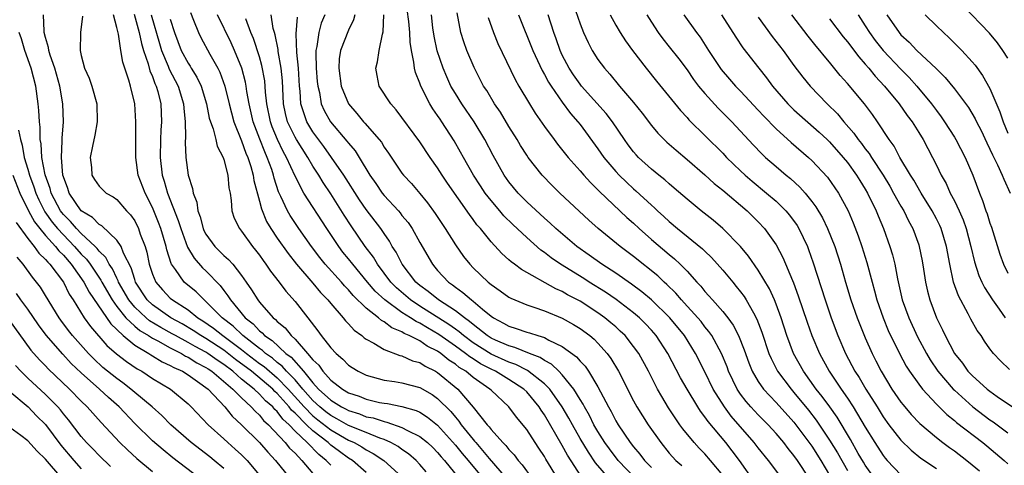
# Model space of a CAD drawing. Units: inches. Extents: x 2595000 to 2597297, y 1545000 to 1546995.
# Drawn here: x 2595064 to 2595175, y 1546412 to 1546462 of the extents above; entities that cross this region are included whole.
import ezdxf

# ---------------------------------------------------------------- set-up
doc = ezdxf.new("R2010")
doc.units = ezdxf.units.IN
doc.header["$MEASUREMENT"] = 0
doc.layers.add('LD25951545_2ft', color=43, linetype='Continuous')

msp = doc.modelspace()

# ---------------------------------------------------------------- linework, layer by layer
at = {"layer": 'LD25951545_2ft'}
for points, elevation in [([(2595146.58, 1546410.58), (2595144.88, 1546413), (2595144.07, 1546414.07), (2595143.34, 1546415), (2595141.36, 1546417.36), (2595141, 1546417.9), (2595140.51, 1546418.51), (2595140.2, 1546419), (2595139, 1546421), (2595138.28, 1546422.28), (2595136.86, 1546425), (2595135.55, 1546427), (2595135, 1546427.63), (2595134.33, 1546428.33), (2595133.66, 1546429), (2595133, 1546429.56), (2595131.05, 1546431.05), (2595129.86, 1546431.86), (2595128.01, 1546433), (2595127.4, 1546433.4), (2595124.81, 1546435), (2595123.74, 1546435.74), (2595123, 1546436.32), (2595122.59, 1546436.59), (2595121, 1546438), (2595119.45, 1546439.45), (2595118.45, 1546440.45), (2595118, 1546441), (2595117, 1546442.16), (2595116.34, 1546443), (2595115.8, 1546443.8), (2595115.02, 1546445), (2595113.9, 1546447), (2595113.59, 1546447.59), (2595112.87, 1546448.87), (2595111.48, 1546451), (2595111.28, 1546451.28), (2595111, 1546451.71), (2595110.46, 1546452.46), (2595110.14, 1546453), (2595109.11, 1546455), (2595109, 1546455.32), (2595108.51, 1546456.51), (2595108.39, 1546457), (2595108.34, 1546457.66), (2595108.06, 1546459), (2595107.91, 1546459.91), (2595107.88, 1546461), (2595107.76, 1546462.24), (2595107.58, 1546463.58)], 7452), ([(2595126.23, 1546464.23), (2595127, 1546461.99), (2595127.39, 1546461), (2595127.89, 1546459.89), (2595128.36, 1546459), (2595129, 1546457.99), (2595129.72, 1546457), (2595130.33, 1546456.34), (2595131.43, 1546455), (2595133, 1546453.15), (2595133.95, 1546451.95), (2595135, 1546450.57), (2595135.72, 1546449.72), (2595136.72, 1546448.72), (2595137.78, 1546447.79), (2595139, 1546446.77), (2595141, 1546445.03), (2595142.06, 1546444.06), (2595143, 1546443.32), (2595145.73, 1546441), (2595147, 1546439.75), (2595147.71, 1546439), (2595149, 1546437.18), (2595149.76, 1546435.76), (2595150.82, 1546433.18), (2595150.93, 1546432.93), (2595151.48, 1546431.48), (2595152.5, 1546428.5), (2595153.02, 1546427.02), (2595153.86, 1546425), (2595154.94, 1546423), (2595156.29, 1546421), (2595157, 1546419.99), (2595157.65, 1546419), (2595159, 1546416.72), (2595160.06, 1546415), (2595161, 1546413.54), (2595161.24, 1546413.24), (2595161.45, 1546413), (2595163, 1546411.38)], 7464), ([(2595175, 1546458.11), (2595174.45, 1546459), (2595173.84, 1546459.84), (2595172.94, 1546460.94), (2595170, 1546464)], 7486), ([(2595103, 1546411.63), (2595101.45, 1546413), (2595101, 1546413.27), (2595099.99, 1546413.99), (2595099, 1546414.73), (2595098.85, 1546414.85), (2595098.7, 1546415), (2595097, 1546416.31), (2595096.28, 1546417), (2595095, 1546418.29), (2595094.62, 1546418.62), (2595094.34, 1546419), (2595093, 1546420.51), (2595092.74, 1546420.74), (2595092.49, 1546421), (2595090.1, 1546423), (2595088.33, 1546424.34), (2595087, 1546425.38), (2595085, 1546426.67), (2595084.41, 1546427), (2595083.57, 1546427.57), (2595082.32, 1546428.32), (2595081.07, 1546429), (2595079, 1546430.44), (2595078.4, 1546431), (2595077.1, 1546433), (2595077, 1546433.29), (2595076.6, 1546434.6), (2595075.75, 1546436.25), (2595075.47, 1546437), (2595075, 1546437.7), (2595073.31, 1546439.31), (2595073, 1546439.47), (2595072.26, 1546440.26), (2595071, 1546441), (2595069.65, 1546443), (2595069.5, 1546443.5), (2595069, 1546444.81), (2595068.95, 1546445), (2595068.78, 1546447), (2595068.86, 1546448.86), (2595068.85, 1546449.15), (2595069, 1546451), (2595068.95, 1546453), (2595068.59, 1546455), (2595068.04, 1546457), (2595067.52, 1546458.48), (2595067.38, 1546459), (2595067.34, 1546459.34), (2595067, 1546460.43), (2595066.86, 1546461), (2595066.83, 1546461.17), (2595066.77, 1546463)], 7424), ([(2595071.16, 1546462.84), (2595070.91, 1546461), (2595070.92, 1546460.92), (2595070.87, 1546459), (2595071, 1546458.42), (2595071.38, 1546457), (2595071.89, 1546455.89), (2595072.2, 1546455), (2595072.76, 1546453), (2595072.8, 1546451), (2595072.52, 1546449.48), (2595072.26, 1546448.26), (2595072.01, 1546447), (2595072.14, 1546445.86), (2595072.2, 1546445), (2595072.5, 1546444.5), (2595073, 1546443.76), (2595073.38, 1546443.38), (2595073.79, 1546443), (2595074.57, 1546442.57), (2595075, 1546442.26), (2595076.09, 1546441), (2595076.54, 1546440.54), (2595077, 1546439.86), (2595077.42, 1546439), (2595077.63, 1546438.37), (2595078.16, 1546437), (2595078.36, 1546436.36), (2595078.64, 1546435), (2595079, 1546433.89), (2595079.36, 1546433), (2595080.12, 1546432.12), (2595081, 1546431.21), (2595081.24, 1546431), (2595083, 1546429.88), (2595084.1, 1546429), (2595084.66, 1546428.66), (2595085.85, 1546427.85), (2595086.91, 1546427), (2595089, 1546425.44), (2595089.55, 1546425), (2595091, 1546423.89), (2595091.52, 1546423.52), (2595093, 1546422.27), (2595094.23, 1546421), (2595096.01, 1546419), (2595097, 1546418), (2595097.55, 1546417.55), (2595099, 1546416.42), (2595101, 1546415.27), (2595101.62, 1546415), (2595102.51, 1546414.51), (2595103, 1546414.19), (2595103.78, 1546413.78), (2595104.96, 1546413), (2595107, 1546411.16)], 7426), ([(2595109.71, 1546411.71), (2595109, 1546412.56), (2595108.6, 1546413), (2595107.75, 1546413.75), (2595107, 1546414.24), (2595106.56, 1546414.56), (2595105.74, 1546415), (2595105, 1546415.33), (2595104.5, 1546415.5), (2595103, 1546416.12), (2595101, 1546416.92), (2595099.68, 1546417.68), (2595099, 1546418.03), (2595098.45, 1546418.45), (2595097.78, 1546419), (2595097, 1546419.71), (2595095.87, 1546421), (2595095, 1546422.03), (2595094.06, 1546423), (2595093.57, 1546423.57), (2595093, 1546423.99), (2595092.46, 1546424.46), (2595091.68, 1546425), (2595091.33, 1546425.33), (2595091, 1546425.55), (2595089.14, 1546427), (2595088.06, 1546428.06), (2595086.83, 1546429), (2595085, 1546430.84), (2595084.8, 1546431), (2595083.9, 1546431.9), (2595082.57, 1546433), (2595081.6, 1546434.4), (2595081.15, 1546435), (2595081.09, 1546435.09), (2595080.61, 1546436.61), (2595080.53, 1546437), (2595079.93, 1546439), (2595079.68, 1546439.68), (2595079, 1546441.36), (2595078.16, 1546443), (2595077.4, 1546445), (2595077.12, 1546447), (2595077.14, 1546451), (2595077, 1546453), (2595076.52, 1546455), (2595076.35, 1546455.65), (2595075.91, 1546457), (2595075.67, 1546457.67), (2595075.44, 1546459), (2595075.17, 1546460.83), (2595075, 1546461.57), (2595074.64, 1546463)], 7428), ([(2595076.93, 1546463.07), (2595077.5, 1546461), (2595077.76, 1546459.76), (2595077.98, 1546459), (2595078.52, 1546457.48), (2595078.71, 1546456.71), (2595079, 1546456.08), (2595079.28, 1546455.28), (2595079.42, 1546455), (2595079.6, 1546454.4), (2595079.93, 1546453), (2595080.01, 1546451), (2595079.95, 1546450.05), (2595079.91, 1546449), (2595079.86, 1546447), (2595080.09, 1546445), (2595080.32, 1546444.32), (2595080.69, 1546443), (2595081.9, 1546439.9), (2595082.18, 1546439), (2595082.94, 1546436.94), (2595083.68, 1546435.68), (2595084.62, 1546434.62), (2595085, 1546434.28), (2595086.61, 1546432.61), (2595087, 1546432.07), (2595087.47, 1546431.47), (2595087.74, 1546431), (2595089.4, 1546429), (2595090.31, 1546428.31), (2595091, 1546427.54), (2595091.31, 1546427.31), (2595091.59, 1546427), (2595092.44, 1546426.44), (2595093.98, 1546425), (2595094.57, 1546424.57), (2595095.94, 1546423), (2595097, 1546421.7), (2595097.65, 1546421), (2595099, 1546419.76), (2595100.22, 1546419), (2595100.74, 1546418.74), (2595101, 1546418.59), (2595102.22, 1546418.22), (2595103, 1546417.9), (2595103.76, 1546417.76), (2595105, 1546417.35), (2595105.3, 1546417.3), (2595107, 1546416.71), (2595107.64, 1546416.36), (2595109, 1546415.7), (2595109.86, 1546415), (2595110.45, 1546414.45), (2595111, 1546413.88), (2595111.4, 1546413.4), (2595111.76, 1546413), (2595113.39, 1546411)], 7430), ([(2595078.87, 1546463), (2595079.78, 1546459.78), (2595080.01, 1546459), (2595080.77, 1546457.23), (2595080.89, 1546456.89), (2595081.89, 1546455), (2595082.49, 1546453), (2595082.51, 1546452.51), (2595082.65, 1546451), (2595082.69, 1546449.31), (2595082.66, 1546448.66), (2595082.74, 1546447), (2595083, 1546445), (2595083.5, 1546443.5), (2595083.57, 1546443), (2595083.97, 1546441.97), (2595084.08, 1546441), (2595084.34, 1546440.34), (2595084.68, 1546439), (2595084.78, 1546438.78), (2595085, 1546438.37), (2595086, 1546437), (2595087, 1546435.99), (2595087.54, 1546435.54), (2595088, 1546435), (2595089, 1546433.73), (2595089.52, 1546433), (2595090.13, 1546432.13), (2595090.82, 1546431), (2595091, 1546430.77), (2595092.55, 1546429), (2595092.81, 1546428.81), (2595093, 1546428.59), (2595093.88, 1546427.88), (2595094.55, 1546427), (2595095, 1546426.59), (2595096.41, 1546425), (2595097, 1546424.3), (2595097.67, 1546423.67), (2595098.11, 1546423), (2595099, 1546422.02), (2595100.33, 1546421), (2595101, 1546420.6), (2595102.2, 1546420.2), (2595103, 1546419.87), (2595104.49, 1546419.51), (2595105, 1546419.41), (2595105.37, 1546419.37), (2595107, 1546419.05), (2595108.6, 1546418.6), (2595109, 1546418.42), (2595109.87, 1546417.87), (2595111, 1546416.95), (2595113, 1546414.73), (2595113.77, 1546413.77), (2595114.43, 1546413), (2595116.08, 1546411)], 7432), ([(2595081, 1546462.51), (2595081.47, 1546461), (2595082.23, 1546459), (2595083, 1546457.55), (2595083.23, 1546457.23), (2595083.35, 1546457), (2595083.99, 1546455.99), (2595084.45, 1546455), (2595085.06, 1546453), (2595085.38, 1546451.38), (2595085.5, 1546451), (2595085.81, 1546450.19), (2595086.12, 1546449), (2595086.27, 1546448.27), (2595086.92, 1546447), (2595087, 1546446.75), (2595087.44, 1546445), (2595087.57, 1546443.57), (2595087.7, 1546443), (2595087.84, 1546442.16), (2595087.92, 1546441), (2595088.18, 1546440.18), (2595088.76, 1546439), (2595089, 1546438.72), (2595090.21, 1546437), (2595090.57, 1546436.57), (2595091, 1546436.01), (2595091.41, 1546435.41), (2595091.72, 1546435), (2595092.23, 1546434.23), (2595093.21, 1546433), (2595093.97, 1546431.97), (2595095, 1546430.81), (2595096.43, 1546429), (2595097.55, 1546427.55), (2595097.95, 1546427), (2595099, 1546425.64), (2595099.6, 1546425), (2595100.36, 1546424.36), (2595101, 1546423.69), (2595101.41, 1546423.41), (2595102.07, 1546423), (2595103, 1546422.56), (2595105, 1546422.01), (2595106.15, 1546421.85), (2595107, 1546421.71), (2595109, 1546421.17), (2595110.39, 1546420.39), (2595111, 1546419.95), (2595112.48, 1546418.48), (2595113, 1546417.85), (2595113.4, 1546417.4), (2595113.66, 1546417), (2595115, 1546415.33), (2595115.16, 1546415.16), (2595115.28, 1546415), (2595116.79, 1546413.21), (2595118.7, 1546411)], 7434), ([(2595083.25, 1546463.25), (2595083.6, 1546462.4), (2595084.15, 1546461), (2595084.43, 1546460.43), (2595085.44, 1546458.56), (2595086.32, 1546457), (2595086.55, 1546456.55), (2595087.11, 1546455), (2595087.6, 1546453), (2595088.13, 1546451), (2595089, 1546448.85), (2595089.48, 1546447.48), (2595089.7, 1546447), (2595090.04, 1546445.96), (2595090.31, 1546445), (2595090.39, 1546444.39), (2595091, 1546442.09), (2595091.22, 1546441.22), (2595091.8, 1546439.8), (2595092.28, 1546439), (2595093, 1546437.93), (2595094.21, 1546436.21), (2595095.18, 1546435), (2595097, 1546432.88), (2595097.84, 1546431.84), (2595098.67, 1546431), (2595099, 1546430.59), (2595100.4, 1546429), (2595100.66, 1546428.66), (2595101, 1546428.33), (2595101.62, 1546427.62), (2595102.51, 1546427), (2595102.76, 1546426.76), (2595103, 1546426.6), (2595103.84, 1546426.16), (2595105, 1546425.44), (2595106.78, 1546424.78), (2595107, 1546424.74), (2595108.19, 1546424.19), (2595109, 1546423.98), (2595109.59, 1546423.59), (2595110.78, 1546423), (2595111, 1546422.87), (2595113.28, 1546421), (2595114.99, 1546418.99), (2595116.57, 1546417), (2595116.78, 1546416.78), (2595117, 1546416.47), (2595118.32, 1546415), (2595118.67, 1546414.67), (2595119, 1546414.22), (2595119.61, 1546413.61), (2595120.04, 1546413), (2595120.51, 1546412.51), (2595121.57, 1546411)], 7436), ([(2595124.46, 1546411), (2595123.15, 1546413.15), (2595123, 1546413.43), (2595122.38, 1546414.38), (2595121.94, 1546415), (2595121, 1546416.46), (2595119.85, 1546417.85), (2595119, 1546419), (2595117, 1546420.87), (2595116.88, 1546421), (2595115, 1546422.31), (2595114.18, 1546423), (2595113.44, 1546423.44), (2595113, 1546423.81), (2595112.26, 1546424.26), (2595111.36, 1546425), (2595111, 1546425.25), (2595109.83, 1546425.83), (2595109, 1546426.4), (2595107.82, 1546427), (2595107.25, 1546427.25), (2595107, 1546427.42), (2595105.87, 1546427.87), (2595105, 1546428.54), (2595104.69, 1546428.69), (2595104.36, 1546429), (2595103, 1546430.09), (2595101.52, 1546431.52), (2595101, 1546432.14), (2595100.57, 1546432.57), (2595100.21, 1546433), (2595098.4, 1546435), (2595097.77, 1546435.77), (2595096.85, 1546437), (2595095.44, 1546439), (2595094.46, 1546440.46), (2595094.15, 1546441), (2595093.41, 1546442.59), (2595093.14, 1546443.14), (2595092.65, 1546444.65), (2595092.58, 1546445), (2595092.38, 1546445.62), (2595091.89, 1546447), (2595091.6, 1546447.6), (2595091.04, 1546449.04), (2595090.31, 1546451), (2595089.86, 1546453), (2595089.6, 1546454.4), (2595089.52, 1546455), (2595089.44, 1546455.44), (2595089.01, 1546457), (2595088.19, 1546459), (2595087.83, 1546459.83), (2595086.31, 1546463)], 7438), ([(2595127.15, 1546411.15), (2595125.59, 1546413.59), (2595125, 1546414.69), (2595123, 1546418.12), (2595122.63, 1546418.63), (2595122.41, 1546419), (2595121, 1546420.69), (2595120.69, 1546421), (2595119, 1546422.08), (2595117.49, 1546423), (2595117, 1546423.22), (2595115.83, 1546423.83), (2595115, 1546424.38), (2595114.61, 1546424.61), (2595114.14, 1546425), (2595113, 1546425.82), (2595111.13, 1546427.13), (2595109.86, 1546427.86), (2595109, 1546428.4), (2595108.58, 1546428.58), (2595107.96, 1546429), (2595107, 1546429.6), (2595105.09, 1546431), (2595104, 1546432), (2595103.14, 1546433), (2595101.47, 1546435), (2595101, 1546435.62), (2595100.38, 1546436.38), (2595099.9, 1546437), (2595098.56, 1546439), (2595096, 1546443), (2595095, 1546444.9), (2595094.06, 1546447), (2595093.67, 1546447.67), (2595093.03, 1546449), (2595092.43, 1546450.43), (2595092.24, 1546451), (2595091.84, 1546453), (2595091.69, 1546454.31), (2595091.6, 1546455.6), (2595091.29, 1546457.29), (2595091, 1546458.26), (2595090.32, 1546460.32), (2595090.04, 1546461), (2595089.46, 1546462.54)], 7440), ([(2595130.23, 1546411), (2595128.74, 1546412.74), (2595127.92, 1546413.92), (2595127, 1546415.47), (2595126.13, 1546417), (2595125.74, 1546417.74), (2595124.99, 1546419), (2595123.59, 1546421), (2595123, 1546421.61), (2595121.1, 1546423.1), (2595121, 1546423.13), (2595119.77, 1546423.77), (2595119, 1546424.03), (2595117, 1546424.93), (2595115, 1546426.21), (2595113.91, 1546427), (2595113.43, 1546427.43), (2595113, 1546427.72), (2595112.26, 1546428.26), (2595109, 1546430.32), (2595107.97, 1546431), (2595106.37, 1546432.37), (2595105.76, 1546433), (2595104.24, 1546435), (2595103.79, 1546435.79), (2595102.88, 1546437), (2595101.3, 1546439.3), (2595100.51, 1546440.51), (2595099, 1546442.92), (2595098.16, 1546444.16), (2595097.66, 1546445), (2595097, 1546446.01), (2595096.43, 1546447), (2595095.16, 1546449), (2595095, 1546449.26), (2595094.16, 1546451), (2595093.92, 1546451.92), (2595093.7, 1546453), (2595093.58, 1546455.58), (2595093.46, 1546457), (2595093.12, 1546458.88), (2595093.1, 1546459.1), (2595092.76, 1546460.76), (2595092.68, 1546461), (2595092.56, 1546461.44), (2595092.33, 1546463)], 7442), ([(2595133.18, 1546411), (2595131.28, 1546413), (2595130.29, 1546414.29), (2595129.79, 1546415), (2595129, 1546416.24), (2595128.55, 1546417), (2595128.04, 1546418.04), (2595127.48, 1546419), (2595127.33, 1546419.33), (2595127, 1546419.84), (2595126.29, 1546421), (2595125, 1546422.59), (2595124.6, 1546423), (2595123.79, 1546423.79), (2595123, 1546424.2), (2595122.53, 1546424.53), (2595121.31, 1546425), (2595119.68, 1546425.68), (2595119, 1546425.84), (2595117.51, 1546426.49), (2595117, 1546426.73), (2595116.57, 1546427), (2595115, 1546428.24), (2595114.6, 1546428.6), (2595114.01, 1546429), (2595113, 1546429.8), (2595111.12, 1546431), (2595109.96, 1546431.96), (2595109, 1546432.64), (2595108.57, 1546433), (2595107.01, 1546435), (2595106.35, 1546436.35), (2595105.91, 1546437), (2595105.59, 1546437.59), (2595105, 1546438.45), (2595104.64, 1546439), (2595103, 1546441.16), (2595102.24, 1546442.24), (2595100.48, 1546445), (2595099.11, 1546447), (2595098.22, 1546448.22), (2595097, 1546449.87), (2595096.31, 1546451), (2595096, 1546452), (2595095.64, 1546453), (2595095.56, 1546454.44), (2595095.49, 1546455), (2595095.4, 1546457), (2595095.22, 1546458.78), (2595095.14, 1546460.86), (2595095.26, 1546462.74)], 7444), ([(2595098.34, 1546463), (2595097.95, 1546462.05), (2595097.66, 1546461), (2595097.44, 1546459.44), (2595097.33, 1546459), (2595097.32, 1546458.68), (2595097.39, 1546457), (2595097.5, 1546455.5), (2595097.56, 1546455), (2595097.74, 1546454.26), (2595097.95, 1546453), (2595098.27, 1546452.27), (2595098.98, 1546451), (2595100.83, 1546448.83), (2595101, 1546448.6), (2595101.74, 1546447.74), (2595102.21, 1546447), (2595103.41, 1546445), (2595104.06, 1546444.06), (2595104.77, 1546443), (2595105, 1546442.72), (2595106.6, 1546441), (2595106.79, 1546440.79), (2595107, 1546440.49), (2595107.68, 1546439.68), (2595108.13, 1546439), (2595109, 1546437.46), (2595110.42, 1546435), (2595110.69, 1546434.69), (2595111, 1546434.32), (2595112.23, 1546433), (2595112.69, 1546432.69), (2595113, 1546432.44), (2595113.85, 1546431.85), (2595114.79, 1546431), (2595115, 1546430.85), (2595116.03, 1546429.97), (2595117, 1546429.18), (2595117.26, 1546429), (2595118.41, 1546428.41), (2595119, 1546428.05), (2595119.81, 1546427.81), (2595121, 1546427.4), (2595121.32, 1546427.32), (2595122.27, 1546427), (2595123, 1546426.78), (2595123.5, 1546426.5), (2595125, 1546425.79), (2595126.61, 1546424.61), (2595127, 1546424.13), (2595127.56, 1546423.56), (2595127.94, 1546423), (2595129, 1546421.27), (2595130.19, 1546419), (2595130.49, 1546418.49), (2595131, 1546417.45), (2595131.26, 1546417), (2595132.63, 1546415), (2595133, 1546414.53), (2595133.71, 1546413.71), (2595134.22, 1546413), (2595135, 1546412.2)], 7446), ([(2595101.7, 1546463), (2595101.56, 1546462.44), (2595101, 1546461.28), (2595100.11, 1546459), (2595099.96, 1546458.04), (2595099.91, 1546457), (2595100.19, 1546455), (2595100.99, 1546453), (2595101.93, 1546451.93), (2595102.69, 1546451), (2595102.85, 1546450.85), (2595104.46, 1546449), (2595104.69, 1546448.69), (2595105, 1546448.16), (2595105.48, 1546447.48), (2595107, 1546445.21), (2595107.16, 1546445), (2595108.06, 1546444.06), (2595109, 1546442.95), (2595109.88, 1546441.88), (2595110.71, 1546440.71), (2595111.84, 1546439), (2595113, 1546437.17), (2595113.89, 1546435.89), (2595114.61, 1546435), (2595115, 1546434.6), (2595116.69, 1546433), (2595117, 1546432.75), (2595118.04, 1546432.04), (2595119, 1546431.33), (2595119.21, 1546431.21), (2595119.67, 1546431), (2595121, 1546430.45), (2595121.8, 1546430.2), (2595123, 1546429.78), (2595125, 1546428.97), (2595126.26, 1546428.26), (2595127, 1546427.81), (2595128.1, 1546427), (2595128.59, 1546426.59), (2595129, 1546426.17), (2595130.05, 1546425), (2595130.45, 1546424.45), (2595131.32, 1546423), (2595133, 1546419.69), (2595133.37, 1546419), (2595133.99, 1546417.99), (2595134.62, 1546417), (2595136.05, 1546415), (2595137, 1546413.83), (2595137.75, 1546413), (2595138.43, 1546412.43)], 7448), ([(2595143, 1546411.34), (2595141.63, 1546413), (2595141, 1546413.73), (2595140.37, 1546414.37), (2595139.81, 1546415), (2595138.53, 1546416.53), (2595138.19, 1546417), (2595136.91, 1546418.91), (2595136.16, 1546420.16), (2595135.7, 1546421), (2595134.68, 1546423), (2595133.58, 1546425), (2595133, 1546425.79), (2595132.04, 1546427), (2595131.51, 1546427.51), (2595131, 1546427.97), (2595130.45, 1546428.45), (2595129.79, 1546429), (2595129, 1546429.57), (2595127, 1546430.86), (2595125.59, 1546431.59), (2595125, 1546431.95), (2595124.26, 1546432.26), (2595120.4, 1546434.4), (2595119.63, 1546435), (2595119.26, 1546435.26), (2595119, 1546435.52), (2595118.21, 1546436.21), (2595117, 1546437.52), (2595115.8, 1546439), (2595115.42, 1546439.42), (2595115, 1546440.02), (2595114.57, 1546440.57), (2595112.11, 1546444.11), (2595111.52, 1546445), (2595111, 1546445.84), (2595110.18, 1546447), (2595109, 1546448.75), (2595106.34, 1546452.34), (2595105.74, 1546453), (2595104.46, 1546455), (2595104.2, 1546456.2), (2595104.05, 1546457), (2595104.27, 1546457.73), (2595104.45, 1546459), (2595104.83, 1546460.83), (2595104.91, 1546461.09), (2595104.95, 1546463)], 7450), ([(2595149.65, 1546411), (2595148.16, 1546413), (2595147, 1546414.41), (2595146.55, 1546415), (2595143.96, 1546417.96), (2595143.19, 1546419), (2595141.94, 1546421), (2595141, 1546422.95), (2595139.94, 1546425), (2595138.7, 1546427), (2595137.08, 1546429), (2595135.02, 1546431.02), (2595133.93, 1546431.93), (2595132.78, 1546432.78), (2595131, 1546434.01), (2595129.45, 1546435), (2595128.03, 1546436.03), (2595126.64, 1546437), (2595124.29, 1546439), (2595123.63, 1546439.63), (2595123, 1546440.17), (2595121, 1546442.02), (2595120.04, 1546443), (2595119, 1546444.25), (2595118.46, 1546445), (2595117.22, 1546447.22), (2595116.32, 1546449), (2595115.12, 1546451), (2595113.73, 1546453), (2595113, 1546454.15), (2595112.5, 1546455), (2595112.02, 1546456.02), (2595111.62, 1546457), (2595110.96, 1546458.96), (2595110.6, 1546460.6), (2595110.47, 1546461.53), (2595110.31, 1546463)], 7454), ([(2595152.71, 1546411), (2595151.4, 1546413), (2595151, 1546413.56), (2595150.35, 1546414.35), (2595149.85, 1546415), (2595149, 1546416.01), (2595148.09, 1546417), (2595147, 1546418.1), (2595146.16, 1546419), (2595145.62, 1546419.62), (2595145, 1546420.42), (2595144.61, 1546421), (2595143.66, 1546423), (2595143.49, 1546423.49), (2595142.87, 1546425), (2595141.77, 1546427), (2595141.46, 1546427.46), (2595141, 1546428), (2595140.57, 1546428.57), (2595140.21, 1546429), (2595138.68, 1546430.68), (2595138.37, 1546431), (2595137.75, 1546431.75), (2595136.74, 1546432.74), (2595136.43, 1546433), (2595135.71, 1546433.71), (2595133, 1546435.87), (2595131.49, 1546437), (2595129.02, 1546439.02), (2595127.96, 1546439.96), (2595124.72, 1546443), (2595123.85, 1546443.85), (2595122.73, 1546445), (2595121.17, 1546447), (2595121, 1546447.24), (2595120.32, 1546448.32), (2595119.93, 1546449), (2595119, 1546450.47), (2595118.05, 1546452.05), (2595117.39, 1546453), (2595116.51, 1546454.51), (2595116.17, 1546455), (2595115.09, 1546457.09), (2595114.28, 1546459), (2595113.94, 1546459.94), (2595113.6, 1546461), (2595113.2, 1546463.2)], 7456), ([(2595116.68, 1546462.68), (2595117.28, 1546461), (2595117.78, 1546459.78), (2595119.72, 1546455.72), (2595120.12, 1546455), (2595121.31, 1546453), (2595121.96, 1546451.96), (2595123, 1546450.46), (2595124.07, 1546449), (2595124.47, 1546448.46), (2595125.65, 1546447), (2595127, 1546445.49), (2595127.41, 1546445), (2595128.16, 1546444.16), (2595129, 1546443.36), (2595129.17, 1546443.17), (2595132.25, 1546440.25), (2595133, 1546439.6), (2595133.64, 1546439), (2595135, 1546437.8), (2595137, 1546436.09), (2595137.6, 1546435.6), (2595138.24, 1546435), (2595139, 1546434.22), (2595140.1, 1546433), (2595140.54, 1546432.54), (2595141, 1546431.96), (2595141.46, 1546431.46), (2595141.85, 1546431), (2595143, 1546429.71), (2595143.56, 1546429), (2595144.18, 1546428.18), (2595144.77, 1546427), (2595145.41, 1546425.41), (2595145.93, 1546423.93), (2595146.32, 1546423), (2595147, 1546421.85), (2595147.59, 1546421), (2595149, 1546419.49), (2595151, 1546417.28), (2595151.22, 1546417), (2595153, 1546414.59), (2595154.03, 1546413), (2595155, 1546411.36)], 7458), ([(2595120.1, 1546463), (2595121.68, 1546459), (2595122.73, 1546456.73), (2595123, 1546456.29), (2595123.44, 1546455.44), (2595123.73, 1546455), (2595125, 1546453.19), (2595125.93, 1546451.93), (2595126.75, 1546451), (2595127, 1546450.67), (2595129, 1546447.95), (2595129.65, 1546447), (2595131, 1546445.41), (2595131.38, 1546445), (2595132.2, 1546444.2), (2595133, 1546443.47), (2595133.26, 1546443.26), (2595135, 1546441.65), (2595135.35, 1546441.35), (2595135.7, 1546441), (2595136.38, 1546440.38), (2595137, 1546439.79), (2595137.94, 1546439), (2595140.74, 1546436.74), (2595141, 1546436.46), (2595141.76, 1546435.76), (2595143, 1546434.34), (2595144.12, 1546433), (2595144.53, 1546432.53), (2595145, 1546431.93), (2595145.4, 1546431.4), (2595145.65, 1546431), (2595146.44, 1546429.56), (2595146.85, 1546428.85), (2595147.39, 1546427.39), (2595148.19, 1546425), (2595148.43, 1546424.43), (2595149.17, 1546423), (2595150.67, 1546421), (2595151, 1546420.63), (2595152.64, 1546418.64), (2595153.51, 1546417.51), (2595155, 1546415.27), (2595155.87, 1546413.87), (2595157, 1546411.88)], 7460), ([(2595160.05, 1546411), (2595159, 1546412.46), (2595158.79, 1546412.79), (2595158.22, 1546413.78), (2595157.34, 1546415.34), (2595155.84, 1546417.84), (2595155.04, 1546419), (2595154.18, 1546420.18), (2595153.51, 1546421), (2595152.06, 1546423), (2595150.96, 1546425), (2595150.21, 1546427), (2595149.57, 1546429), (2595149, 1546430.53), (2595148.81, 1546431), (2595148.24, 1546432.24), (2595147, 1546434.34), (2595145.9, 1546435.9), (2595144.99, 1546436.99), (2595143.02, 1546439.02), (2595141.94, 1546439.94), (2595140.6, 1546441), (2595139, 1546442.3), (2595137.56, 1546443.56), (2595137, 1546444.02), (2595136.49, 1546444.49), (2595135.84, 1546445), (2595135, 1546445.69), (2595133.55, 1546447), (2595133.28, 1546447.28), (2595133, 1546447.61), (2595132.4, 1546448.4), (2595131.98, 1546449), (2595130.63, 1546451), (2595129.92, 1546451.92), (2595127.16, 1546455), (2595127, 1546455.2), (2595126.26, 1546456.26), (2595125.78, 1546457), (2595125, 1546458.48), (2595124.76, 1546459), (2595124.3, 1546460.3), (2595124.03, 1546461), (2595123.42, 1546463)], 7462), ([(2595130.36, 1546463), (2595131, 1546461.83), (2595131.49, 1546461), (2595132.08, 1546460.08), (2595132.88, 1546459), (2595134.41, 1546457), (2595135.56, 1546455.56), (2595138.25, 1546452.25), (2595139, 1546451.47), (2595139.21, 1546451.21), (2595143, 1546447.47), (2595143.44, 1546447), (2595145, 1546445.49), (2595145.52, 1546445), (2595146.31, 1546444.31), (2595147.92, 1546443), (2595149, 1546442.07), (2595150.1, 1546441), (2595150.51, 1546440.51), (2595151.35, 1546439.35), (2595151.55, 1546439), (2595152.51, 1546437), (2595152.65, 1546436.65), (2595153.17, 1546435.17), (2595154.49, 1546431), (2595155.18, 1546429), (2595155.94, 1546427), (2595156.79, 1546425), (2595157.83, 1546423), (2595158.3, 1546422.3), (2595159.05, 1546421), (2595160.32, 1546419), (2595161, 1546417.9), (2595161.65, 1546417), (2595163, 1546415.26), (2595164.14, 1546414.14), (2595165.25, 1546413.25), (2595167, 1546412.09)], 7466), ([(2595134.47, 1546463), (2595135, 1546462.15), (2595135.75, 1546461), (2595136.28, 1546460.28), (2595137, 1546459.4), (2595138.06, 1546458.06), (2595139, 1546456.81), (2595139.74, 1546455.74), (2595140.3, 1546455), (2595141, 1546454.16), (2595142.5, 1546452.5), (2595144.01, 1546451), (2595146.41, 1546448.41), (2595147.39, 1546447.39), (2595147.81, 1546447), (2595149, 1546445.97), (2595150.14, 1546445), (2595150.62, 1546444.62), (2595151.66, 1546443.66), (2595152.24, 1546443), (2595153, 1546442.06), (2595153.46, 1546441.46), (2595154.2, 1546440.2), (2595154.77, 1546439), (2595155.58, 1546437), (2595156.22, 1546435), (2595156.78, 1546433), (2595157.39, 1546431), (2595158.09, 1546429), (2595159, 1546426.74), (2595159.77, 1546425), (2595160.19, 1546424.19), (2595160.78, 1546423), (2595162, 1546421), (2595163, 1546419.54), (2595163.24, 1546419.24), (2595164.16, 1546418.16), (2595165.14, 1546417.14), (2595167, 1546415.56), (2595167.71, 1546415), (2595168.45, 1546414.45), (2595169, 1546414.07), (2595170.4, 1546413), (2595171, 1546412.52), (2595171.82, 1546411.82)], 7468), ([(2595138.65, 1546463), (2595140.07, 1546461), (2595140.47, 1546460.47), (2595141.41, 1546459), (2595142.84, 1546456.84), (2595143.76, 1546455.76), (2595144.45, 1546455), (2595145, 1546454.44), (2595147, 1546452.31), (2595147.61, 1546451.61), (2595149, 1546450.19), (2595150.68, 1546448.68), (2595152.63, 1546447), (2595153, 1546446.66), (2595154.76, 1546444.76), (2595155.59, 1546443.59), (2595155.99, 1546443), (2595157.07, 1546441), (2595157.65, 1546439.65), (2595158.2, 1546438.2), (2595158.62, 1546437), (2595159.19, 1546435.19), (2595159.77, 1546433), (2595160.04, 1546432.04), (2595160.31, 1546431), (2595161.01, 1546429), (2595161.59, 1546427.59), (2595162.85, 1546425), (2595163.59, 1546423.59), (2595163.97, 1546423), (2595165, 1546421.54), (2595165.42, 1546421), (2595167, 1546419.31), (2595168.15, 1546418.15), (2595169, 1546417.48), (2595169.25, 1546417.25), (2595172.19, 1546415), (2595172.64, 1546414.64), (2595174.59, 1546413), (2595175, 1546412.62)], 7470), ([(2595142.87, 1546463), (2595144.47, 1546460.47), (2595145.27, 1546459.27), (2595147.04, 1546457), (2595147.93, 1546455.93), (2595148.6, 1546455), (2595150.32, 1546453), (2595150.66, 1546452.66), (2595151, 1546452.34), (2595153.84, 1546449.84), (2595154.73, 1546449), (2595155, 1546448.74), (2595156.53, 1546447), (2595157, 1546446.43), (2595158.03, 1546445), (2595158.4, 1546444.4), (2595159, 1546443.44), (2595159.26, 1546443), (2595160.22, 1546441), (2595160.44, 1546440.44), (2595161.05, 1546439), (2595161.77, 1546437), (2595162.06, 1546436.06), (2595162.32, 1546435), (2595162.62, 1546433.38), (2595163.16, 1546431), (2595163.89, 1546429), (2595164.87, 1546426.87), (2595165.86, 1546425), (2595166.28, 1546424.28), (2595167.16, 1546423), (2595168.87, 1546421), (2595169, 1546420.87), (2595171.08, 1546419), (2595173, 1546417.57), (2595173.34, 1546417.34), (2595175, 1546416.08)], 7472), ([(2595147, 1546462.74), (2595148.57, 1546460.57), (2595149.77, 1546459), (2595151, 1546457.31), (2595152, 1546456), (2595152.82, 1546455), (2595154.71, 1546453), (2595155.88, 1546451.88), (2595156.6, 1546451), (2595157.73, 1546449.73), (2595158.22, 1546449), (2595158.57, 1546448.57), (2595159, 1546447.97), (2595159.43, 1546447.43), (2595159.69, 1546447), (2595161, 1546445), (2595161.76, 1546443.76), (2595162.19, 1546443), (2595163, 1546441.53), (2595163.32, 1546441), (2595163.87, 1546439.87), (2595164.35, 1546439), (2595165, 1546437.18), (2595165.06, 1546437), (2595165.39, 1546435.39), (2595165.55, 1546434.45), (2595165.76, 1546433), (2595165.99, 1546431.99), (2595166.25, 1546431), (2595166.99, 1546429), (2595167.66, 1546427.66), (2595167.96, 1546427), (2595169, 1546425.01), (2595169.91, 1546423.91), (2595170.53, 1546423), (2595171, 1546422.51), (2595172.69, 1546421), (2595173, 1546420.76), (2595173.82, 1546420.18), (2595175.53, 1546419)], 7474), ([(2595175.19, 1546423.19), (2595174.17, 1546424.17), (2595173.4, 1546425), (2595173, 1546425.53), (2595172.38, 1546426.38), (2595172, 1546427), (2595171.58, 1546427.58), (2595170.86, 1546428.86), (2595170.56, 1546429.44), (2595169.45, 1546431.45), (2595168.92, 1546433), (2595168.48, 1546435), (2595168.12, 1546437), (2595167.53, 1546439), (2595167.37, 1546439.37), (2595167, 1546440.11), (2595166.53, 1546441), (2595165.27, 1546443), (2595164.44, 1546444.44), (2595164.07, 1546445), (2595162.9, 1546447), (2595162.24, 1546448.24), (2595161.69, 1546449), (2595160.38, 1546451), (2595159.82, 1546451.82), (2595158.93, 1546453), (2595157, 1546455.29), (2595156.19, 1546456.19), (2595155, 1546457.66), (2595154.38, 1546458.38), (2595153.9, 1546459), (2595153.49, 1546459.49), (2595152.59, 1546460.59), (2595150.75, 1546463)], 7476), ([(2595155, 1546462.54), (2595156.52, 1546460.52), (2595157, 1546459.96), (2595158.27, 1546458.27), (2595159, 1546457.47), (2595159.41, 1546457), (2595160.12, 1546456.12), (2595161.17, 1546455), (2595162.81, 1546453), (2595163.71, 1546451.71), (2595164.25, 1546451), (2595165, 1546449.8), (2595165.5, 1546449), (2595166.56, 1546447), (2595167, 1546446.12), (2595167.53, 1546445), (2595168.07, 1546444.07), (2595168.54, 1546443), (2595169, 1546442.14), (2595169.54, 1546441), (2595169.99, 1546439.99), (2595170.34, 1546439), (2595170.87, 1546437), (2595171.26, 1546435.26), (2595171.75, 1546433.75), (2595172.09, 1546433), (2595172.39, 1546432.39), (2595173.29, 1546431), (2595174.02, 1546429.98), (2595174.7, 1546429)], 7478), ([(2595158.19, 1546463), (2595159, 1546461.77), (2595159.48, 1546461), (2595160.12, 1546460.12), (2595161.03, 1546459), (2595163, 1546456.9), (2595163.94, 1546455.94), (2595164.79, 1546455), (2595166.45, 1546453), (2595167, 1546452.24), (2595167.54, 1546451.54), (2595167.91, 1546451), (2595169, 1546449.28), (2595169.17, 1546449), (2595170.2, 1546447), (2595171.06, 1546445), (2595171.81, 1546443), (2595172.17, 1546442.17), (2595172.55, 1546441), (2595172.68, 1546440.68), (2595173, 1546439.6), (2595173.16, 1546439.16), (2595174.12, 1546436.12), (2595174.53, 1546435), (2595175, 1546434.02)], 7480), ([(2595161.44, 1546463), (2595162.79, 1546461), (2595163, 1546460.75), (2595163.93, 1546459.93), (2595164.8, 1546459), (2595166.96, 1546456.96), (2595167.97, 1546455.97), (2595169, 1546454.69), (2595170.58, 1546452.58), (2595171.33, 1546451.33), (2595171.48, 1546451), (2595172, 1546450), (2595172.64, 1546448.64), (2595173, 1546447.92), (2595173.28, 1546447.28), (2595173.85, 1546446.15), (2595174.37, 1546445), (2595174.54, 1546444.54), (2595175.25, 1546443)], 7482), ([(2595165.72, 1546463), (2595167, 1546461.74), (2595167.77, 1546461), (2595168.42, 1546460.42), (2595169.84, 1546459), (2595171, 1546457.72), (2595171.33, 1546457.33), (2595172.18, 1546456.18), (2595173, 1546454.74), (2595174.12, 1546452.12), (2595174.47, 1546451), (2595175, 1546449.71)], 7484), ([(2595099, 1546412.45), (2595098.51, 1546413), (2595097.66, 1546413.66), (2595096.37, 1546415), (2595095, 1546416.3), (2595094.33, 1546417), (2595093.63, 1546417.63), (2595093, 1546418.48), (2595092.72, 1546418.72), (2595092.5, 1546419), (2595091.7, 1546419.7), (2595091, 1546420.44), (2595090.4, 1546421), (2595089, 1546422.13), (2595088.01, 1546423), (2595087, 1546423.77), (2595086.25, 1546424.25), (2595085.2, 1546425), (2595085, 1546425.13), (2595083.78, 1546425.78), (2595083, 1546426.24), (2595081.59, 1546427), (2595081.22, 1546427.22), (2595079.93, 1546427.93), (2595078.67, 1546428.67), (2595078.28, 1546429), (2595077, 1546430.18), (2595076.33, 1546431), (2595075.2, 1546433), (2595075.15, 1546433.15), (2595075, 1546433.43), (2595074.51, 1546434.51), (2595074.15, 1546435), (2595073.76, 1546435.76), (2595073, 1546436.48), (2595072.78, 1546436.78), (2595072.56, 1546437), (2595071, 1546438.46), (2595070.47, 1546439), (2595069.8, 1546439.8), (2595069, 1546440.57), (2595068.81, 1546440.81), (2595068.67, 1546441), (2595067.63, 1546443), (2595067.5, 1546443.5), (2595066.96, 1546445.04), (2595066.59, 1546447), (2595066.5, 1546448.5), (2595066.4, 1546449), (2595066.38, 1546450.38), (2595066.31, 1546451), (2595066.24, 1546452.24), (2595066.17, 1546453), (2595065.89, 1546455), (2595065.39, 1546457), (2595064.68, 1546459), (2595064.29, 1546460.29), (2595064.05, 1546461)], 7422), ([(2595063.95, 1546450.05), (2595064.17, 1546449), (2595064.36, 1546448.36), (2595064.6, 1546447), (2595065, 1546445.69), (2595065.19, 1546445), (2595065.68, 1546443.68), (2595065.89, 1546443), (2595066.23, 1546442.23), (2595066.9, 1546440.9), (2595067.73, 1546439.73), (2595068.34, 1546439), (2595069, 1546438.29), (2595070.25, 1546437), (2595071, 1546436.14), (2595071.58, 1546435.58), (2595072, 1546435), (2595073.21, 1546433.21), (2595073.31, 1546433), (2595074.48, 1546431), (2595075, 1546430.28), (2595076.02, 1546429), (2595077, 1546428.06), (2595077.58, 1546427.58), (2595078.54, 1546427), (2595079, 1546426.7), (2595079.59, 1546426.41), (2595081, 1546425.63), (2595082.25, 1546425), (2595082.71, 1546424.71), (2595083, 1546424.59), (2595083.96, 1546423.96), (2595085, 1546423.44), (2595085.26, 1546423.26), (2595085.66, 1546423), (2595088.03, 1546421), (2595089, 1546420.01), (2595090.09, 1546419), (2595090.51, 1546418.51), (2595091, 1546418.07), (2595091.47, 1546417.47), (2595092.01, 1546417), (2595093.91, 1546415), (2595094.39, 1546414.39), (2595095, 1546413.81), (2595095.78, 1546413), (2595097, 1546411.54)], 7420), ([(2595063.31, 1546445), (2595064.1, 1546443), (2595065.07, 1546441), (2595065.75, 1546439.75), (2595066.34, 1546439), (2595067, 1546438.22), (2595068.12, 1546437), (2595068.5, 1546436.5), (2595069, 1546436.02), (2595069.89, 1546435), (2595071.3, 1546433), (2595071.88, 1546431.88), (2595074.32, 1546428.32), (2595075.71, 1546427), (2595077, 1546425.93), (2595078.58, 1546425), (2595078.83, 1546424.83), (2595079, 1546424.74), (2595080.07, 1546424.07), (2595081, 1546423.66), (2595081.41, 1546423.41), (2595082.35, 1546423), (2595083, 1546422.59), (2595084.32, 1546421.68), (2595085, 1546421.19), (2595085.24, 1546421), (2595087.13, 1546419), (2595087.96, 1546417.96), (2595089, 1546417.01), (2595091, 1546415), (2595091.94, 1546413.94), (2595092.82, 1546413), (2595094.4, 1546411)], 7418), ([(2595063.7, 1546439.7), (2595065, 1546437.9), (2595065.73, 1546437), (2595066.25, 1546436.25), (2595067, 1546435.54), (2595067.24, 1546435.24), (2595067.48, 1546435), (2595069, 1546433), (2595069.66, 1546431.66), (2595070.1, 1546431), (2595071.34, 1546429), (2595072.04, 1546428.04), (2595073.89, 1546425.89), (2595074.96, 1546424.96), (2595076.09, 1546424.09), (2595077.28, 1546423.28), (2595077.8, 1546423), (2595079, 1546422.2), (2595081.01, 1546421), (2595083, 1546419.34), (2595083.35, 1546419), (2595085.24, 1546417), (2595087, 1546415.42), (2595087.45, 1546415), (2595088.28, 1546414.28), (2595089, 1546413.62), (2595089.61, 1546413), (2595091.16, 1546411.16)], 7416), ([(2595087, 1546412.1), (2595085.94, 1546413), (2595085.42, 1546413.42), (2595083.34, 1546415), (2595081.07, 1546417), (2595080.04, 1546418.05), (2595078.95, 1546419), (2595077, 1546420.62), (2595076.58, 1546421), (2595075.69, 1546421.69), (2595075, 1546422.18), (2595073.44, 1546423.44), (2595072.4, 1546424.4), (2595071.81, 1546425), (2595070.02, 1546427), (2595069.57, 1546427.57), (2595068.72, 1546428.72), (2595068.51, 1546429), (2595067, 1546431.51), (2595066.42, 1546432.42), (2595065.99, 1546433), (2595065.54, 1546433.54), (2595064.5, 1546435), (2595063.8, 1546435.8)], 7414), ([(2595084.26, 1546411), (2595081.29, 1546413.29), (2595080.18, 1546414.18), (2595079, 1546415.19), (2595077, 1546417.15), (2595075.25, 1546419), (2595074.06, 1546420.06), (2595073.05, 1546421), (2595071, 1546422.81), (2595069.89, 1546423.89), (2595068.93, 1546424.93), (2595067.06, 1546427.06), (2595066.21, 1546428.21), (2595065, 1546429.95), (2595064.24, 1546431), (2595063.73, 1546431.73)], 7412), ([(2595062.85, 1546428.85), (2595065.36, 1546425.36), (2595066.3, 1546424.3), (2595067, 1546423.6), (2595067.29, 1546423.29), (2595069.68, 1546421), (2595071, 1546419.65), (2595071.68, 1546419), (2595073.24, 1546417.24), (2595075.35, 1546415), (2595076.18, 1546414.18), (2595077.23, 1546413.23), (2595079, 1546411.75)], 7410), ([(2595074.3, 1546412.3), (2595073, 1546413.55), (2595072.3, 1546414.3), (2595071.6, 1546415), (2595071, 1546415.68), (2595069.57, 1546417.57), (2595069, 1546418.23), (2595068.66, 1546418.66), (2595068.37, 1546419), (2595067, 1546420.38), (2595065, 1546422.22), (2595064.21, 1546423), (2595063.64, 1546423.64)], 7408), ([(2595063, 1546420.73), (2595065.04, 1546419), (2595066, 1546418), (2595067, 1546417.03), (2595068.71, 1546414.71), (2595070.17, 1546413), (2595071, 1546412.07)], 7406), ([(2595068.84, 1546411), (2595067, 1546413.14), (2595066.04, 1546414.04), (2595065, 1546415.19), (2595064.21, 1546415.8), (2595063, 1546416.68)], 7404)]:
    msp.add_lwpolyline(points, dxfattribs=dict(at, elevation=elevation))

doc.saveas('drawing.dxf')
